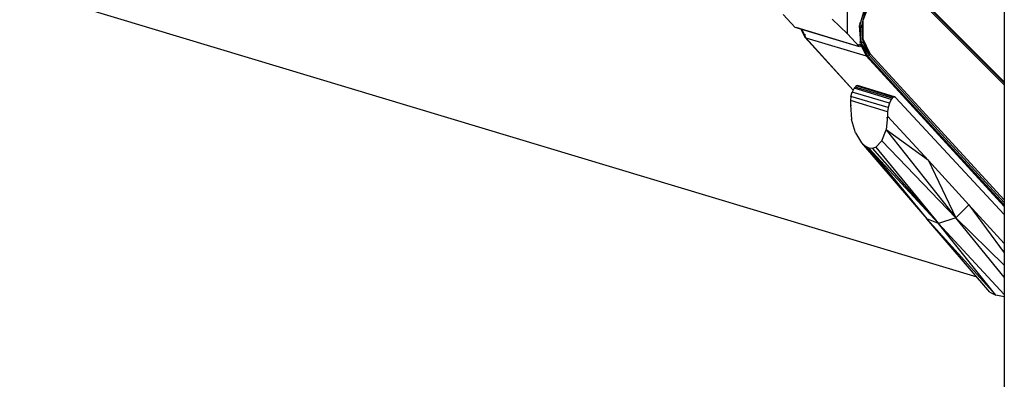
# Model space of a CAD drawing. Extents: x -654 to -340, y -804 to -688.
# Drawn here: x -395 to -382, y -756 to -752 of the extents above; entities that cross this region are included whole.
import ezdxf

# ---------------------------------------------------------------- set-up
doc = ezdxf.new("R2010")
doc.units = 0
doc.header["$LTSCALE"] = 96
doc.header["$MEASUREMENT"] = 0
doc.layers.add('MAIN_SYMBOL', color=7, linetype='Continuous')

# ---------------------------------------------------------------- blocks, each defined once
blk = doc.blocks.new('SYM250')
at = {"layer": 'MAIN_SYMBOL', "color": 42, "linetype": 'Continuous'}
blk.add_line((77.316, -24.783, 117.401), (77.316, -69.438, 103.829), dxfattribs=at)
at = {"layer": 'MAIN_SYMBOL', "color": 40, "linetype": 'Continuous'}
blk.add_line((42.846, -50.116, 40.252), (76.963, -60.389, 74.055), dxfattribs=at)
at = {"layer": 'MAIN_SYMBOL', "color": 30, "linetype": 'Continuous'}
for p, q in [((75.31, -57.282, 102.232), (75.31, -56.747, 102.395)), ((76.097, -56.68, 101.564), (77.316, -57.896, 99.991)), ((76.105, -56.725, 101.605), (77.316, -57.933, 100.039)), ((76.109, -56.689, 101.58), (77.316, -57.894, 100.02)), ((76.109, -56.689, 101.58), (77.316, -57.894, 100.011)), ((76.112, -56.706, 101.595), (77.316, -57.907, 100.039)), ((75.471, -57.163, 102.106), (75.544, -56.911, 102.108)), ((75.51, -57.107, 102.084), (75.602, -56.87, 102.063)), ((74.639, -57.199, 101.209), (74.485, -57.034, 101.415)), ((75.492, -57.179, 102.079), (75.545, -56.963, 102.09)), ((75.51, -57.107, 102.084), (75.545, -56.963, 102.09)), ((75.31, -57.282, 102.232), (75.115, -57.094, 102.42)), ((75.459, -57.177, 102.084), (75.477, -57.397, 102.001)), ((75.469, -57.138, 102.086), (75.463, -57.161, 102.085)), ((75.47, -57.178, 102.082), (75.492, -57.179, 102.079)), ((75.488, -57.409, 102.014), (75.471, -57.163, 102.106)), ((75.492, -57.179, 102.079), (75.51, -57.107, 102.084)), ((75.509, -57.351, 102.013), (75.492, -57.179, 102.079)), ((75.51, -57.388, 102), (75.492, -57.179, 102.079)), ((75.509, -57.351, 102.013), (75.51, -57.107, 102.084)), ((75.464, -57.447, 102.026), (74.639, -57.199, 101.209)), ((74.647, -57.198, 101.201), (75.459, -57.443, 102.006)), ((74.713, -57.221, 101.148), (74.765, -57.323, 101.07)), ((74.763, -57.307, 101.054), (74.716, -57.222, 101.135)), ((74.716, -57.222, 101.157), (74.777, -57.333, 101.086)), ((74.724, -57.225, 101.117), (74.763, -57.307, 101.054)), ((74.777, -57.333, 101.086), (74.727, -57.226, 101.171)), ((74.77, -57.289, 101.044), (74.763, -57.307, 101.054)), ((74.763, -57.307, 101.054), (74.765, -57.323, 101.07)), ((75.464, -57.447, 102.026), (75.31, -57.282, 102.232)), ((74.765, -57.323, 101.07), (74.777, -57.333, 101.086)), ((74.765, -57.323, 101.07), (75.382, -58.004, 100.227)), ((74.777, -57.333, 101.086), (75.384, -58.002, 100.258)), ((74.777, -57.333, 101.086), (75.548, -57.565, 101.849)), ((75.464, -57.425, 101.988), (75.434, -57.416, 101.958)), ((75.486, -57.431, 102.009), (75.464, -57.425, 101.988)), ((75.465, -57.381, 102.004), (75.477, -57.397, 102.001)), ((75.489, -57.42, 102.01), (75.465, -57.413, 101.986)), ((75.486, -57.431, 102.009), (75.472, -57.446, 102.018)), ((75.483, -57.408, 101.992), (75.566, -57.564, 101.862)), ((75.483, -57.43, 101.953), (75.548, -57.565, 101.849)), ((75.487, -57.394, 102), (75.51, -57.388, 102)), ((75.487, -57.411, 101.989), (75.585, -57.555, 101.869)), ((75.487, -57.419, 101.981), (75.548, -57.565, 101.849)), ((75.6, -57.539, 101.867), (75.509, -57.351, 102.013)), ((75.51, -57.388, 102), (75.509, -57.351, 102.013)), ((75.585, -57.555, 101.869), (75.51, -57.388, 102)), ((75.6, -57.539, 101.867), (75.51, -57.388, 102)), ((75.585, -57.555, 101.869), (75.566, -57.564, 101.862)), ((75.585, -57.555, 101.869), (75.6, -57.539, 101.867)), ((77.316, -59.438, 99.585), (75.585, -57.555, 101.869)), ((77.316, -59.405, 99.603), (75.6, -57.539, 101.867)), ((75.566, -57.564, 101.862), (75.548, -57.565, 101.849)), ((77.316, -59.488, 99.517), (75.548, -57.565, 101.849)), ((77.316, -59.468, 99.554), (75.566, -57.564, 101.862)), ((75.354, -58.081, 100.585), (75.371, -58.027, 100.586)), ((75.396, -57.978, 100.575), (75.371, -58.027, 100.586)), ((75.845, -58.17, 101.055), (75.371, -58.027, 100.586)), ((75.406, -57.963, 100.57), (75.396, -57.978, 100.575)), ((75.87, -58.12, 101.045), (75.396, -57.978, 100.575)), ((75.42, -57.948, 100.56), (75.406, -57.963, 100.57)), ((75.88, -58.105, 101.04), (75.406, -57.963, 100.57)), ((75.436, -57.944, 100.545), (75.42, -57.948, 100.56)), ((75.894, -58.091, 101.03), (75.42, -57.948, 100.56)), ((75.436, -57.944, 100.545), (75.449, -57.951, 100.529)), ((75.91, -58.087, 101.015), (75.436, -57.944, 100.545)), ((75.924, -58.094, 100.999), (75.449, -57.951, 100.529)), ((75.348, -58.136, 100.574), (75.347, -58.19, 100.558)), ((75.347, -58.19, 100.558), (75.361, -58.377, 100.522)), ((75.347, -58.19, 100.558), (75.358, -58.203, 100.542)), ((75.354, -58.081, 100.585), (75.348, -58.136, 100.574)), ((75.823, -58.279, 101.045), (75.348, -58.136, 100.574)), ((75.829, -58.224, 101.056), (75.354, -58.081, 100.585)), ((75.845, -58.17, 101.055), (75.829, -58.224, 101.056)), ((75.87, -58.12, 101.045), (75.845, -58.17, 101.055)), ((75.88, -58.105, 101.04), (75.87, -58.12, 101.045)), ((75.894, -58.091, 101.03), (75.88, -58.105, 101.04)), ((75.894, -58.091, 101.03), (75.91, -58.087, 101.015)), ((75.924, -58.094, 100.999), (75.91, -58.087, 101.015)), ((77.316, -59.593, 99.206), (75.924, -58.094, 100.999)), ((75.829, -58.224, 101.056), (75.823, -58.279, 101.045)), ((75.823, -58.279, 101.045), (75.823, -58.334, 101.03)), ((75.411, -58.547, 100.528), (75.361, -58.377, 100.522)), ((75.823, -58.334, 101.03), (75.804, -58.51, 100.96)), ((75.82, -58.365, 100.01), (75.809, -58.352, 100.025)), ((76.344, -58.901, 100.357), (75.823, -58.334, 101.03)), ((75.411, -58.547, 100.528), (75.487, -58.674, 100.575)), ((75.751, -58.649, 100.864), (75.804, -58.51, 100.96)), ((76.344, -58.901, 100.357), (75.804, -58.51, 100.96)), ((75.804, -58.51, 100.96), (76.696, -59.636, 99.695)), ((75.487, -58.674, 100.575), (75.532, -58.715, 100.611)), ((75.487, -58.674, 100.575), (76.323, -59.645, 99.426)), ((75.672, -58.729, 100.757), (75.751, -58.649, 100.864)), ((75.751, -58.649, 100.864), (76.696, -59.636, 99.695)), ((75.579, -58.738, 100.655), (75.532, -58.715, 100.611)), ((75.532, -58.715, 100.611), (76.323, -59.645, 99.426)), ((75.579, -58.738, 100.655), (75.626, -58.743, 100.705)), ((75.579, -58.738, 100.655), (76.476, -59.706, 99.59)), ((75.579, -58.738, 100.655), (76.323, -59.645, 99.426)), ((75.626, -58.743, 100.705), (75.672, -58.729, 100.757)), ((75.626, -58.743, 100.705), (76.476, -59.706, 99.59)), ((75.672, -58.729, 100.757), (76.476, -59.706, 99.59)), ((76.864, -59.469, 99.685), (76.344, -58.901, 100.357)), ((76.344, -58.901, 100.357), (76.696, -59.636, 99.695)), ((76.864, -59.469, 99.685), (76.696, -59.636, 99.695)), ((76.864, -59.469, 99.685), (77.316, -59.962, 99.101)), ((76.864, -59.469, 99.685), (77.316, -60.083, 99.043)), ((76.476, -59.706, 99.59), (76.323, -59.645, 99.426)), ((77.208, -60.625, 98.437), (76.323, -59.645, 99.426)), ((77.131, -60.584, 98.301), (76.323, -59.645, 99.426)), ((76.696, -59.636, 99.695), (76.476, -59.706, 99.59)), ((77.316, -60.24, 98.953), (76.696, -59.636, 99.695)), ((77.316, -60.394, 98.825), (76.696, -59.636, 99.695)), ((77.316, -60.615, 98.556), (76.476, -59.706, 99.59)), ((77.208, -60.625, 98.437), (76.476, -59.706, 99.59)), ((77.131, -60.584, 98.301), (77.208, -60.625, 98.437)), ((77.316, -60.644, 98.498), (77.208, -60.625, 98.437))]:
    blk.add_line(p, q, dxfattribs=at)

msp = doc.modelspace()

# ---------------------------------------------------------------- block references
at = {"layer": 'MAIN_SYMBOL', "color": 92, "linetype": 'Continuous'}
msp.add_blockref('SYM250', (-459.45278, -694.54221), dxfattribs=at)

doc.saveas('drawing.dxf')
